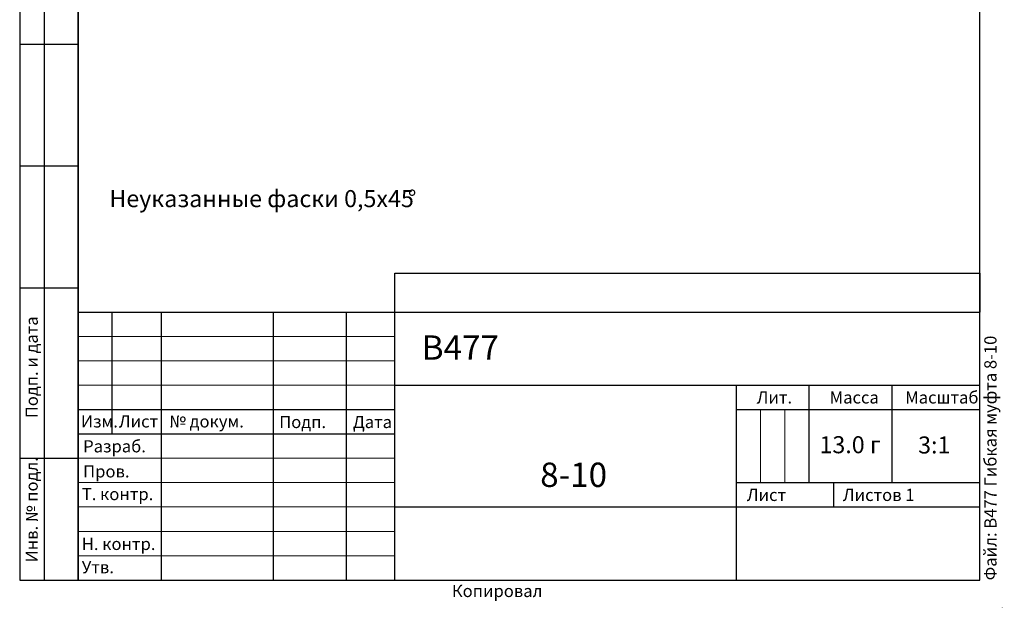
# Model space of a CAD drawing. Units: millimetres. Extents: x 8 to 210, y -1 to 292.
# Drawn here: x 8 to 210, y -1 to 120 of the extents above; entities that cross this region are included whole.
import ezdxf

# ---------------------------------------------------------------- set-up
doc = ezdxf.new("R2010")
doc.units = ezdxf.units.MM
doc.styles.add('SLDTEXTSTYLE0', font='TXT', dxfattribs={"width": 0.7, "bigfont": 'bigfont'})
doc.styles.add('SLDTEXTSTYLE1', font='TXT', dxfattribs={"width": 0.7})

msp = doc.modelspace()

# ---------------------------------------------------------------- linework, layer by layer
at = {"color": 7, "linetype": 'Continuous', "lineweight": 25}
for p, q in [((20, 5), (20, 292)), ((205, 5), (205, 292)), ((8, 150), (8, 5)), ((13, 150), (13, 5)), ((20, 150), (20, 5)), ((8, 115), (20, 115)), ((8, 90), (20, 90)), ((85, 60), (85, 68)), ((85, 68), (205, 68)), ((205, 68), (205, 60)), ((8, 65), (20, 65)), ((20, 5), (20, 60)), ((20, 60), (205, 60)), ((27, 35), (27, 60)), ((37, 60), (37, 5)), ((60, 60), (60, 5)), ((75, 60), (75, 5)), ((85, 5), (85, 60)), ((205, 5), (205, 60)), ((85, 45), (205, 45)), ((155, 45), (155, 5)), ((170, 25), (170, 45)), ((187, 25), (187, 45)), ((20, 40), (85, 40)), ((155, 40), (205, 40)), ((20, 35), (85, 35)), ((8, 30), (20, 30)), ((155, 25), (205, 25)), ((175, 25), (175, 20)), ((85, 20), (205, 20)), ((8, 5), (20, 5)), ((20, 5), (205, 5)), ((20, 5), (205, 5))]:
    msp.add_line(p, q, dxfattribs=at)
at = {"color": 7, "linetype": 'Continuous', "lineweight": 18}
for p, q in [((20, 55), (85, 55)), ((20, 50), (85, 50)), ((20, 45), (85, 45)), ((160, 40), (160, 25)), ((165, 40), (165, 25)), ((20, 30), (85, 30)), ((20, 25), (85, 25)), ((20, 20), (85, 20)), ((20, 15), (85, 15)), ((20, 10), (85, 10))]:
    msp.add_line(p, q, dxfattribs=at)

# ---------------------------------------------------------------- texts
at = {"color": 7, "linetype": 'Continuous', "lineweight": 0}
for s, insert, char_height, attachment_point, style in [('Неуказанные фаски 0,5x45', (26.4, 85.05), 3.5, 1, 'SLDTEXTSTYLE0'), ('%%d', (87.64, 85.05), 3.5, 1, 'SLDTEXTSTYLE1'), ('B477', (98.42, 55.23), 5, 2, 'SLDTEXTSTYLE1'), ('Лит.', (159.24, 43.74), 2.5, 1, 'SLDTEXTSTYLE0'), ('Масса', (174.2, 43.74), 2.5, 1, 'SLDTEXTSTYLE0'), ('Масштаб', (189.71, 43.74), 2.5, 1, 'SLDTEXTSTYLE0'), ('Изм.', (20.56, 38.82), 2.5, 1, 'SLDTEXTSTYLE0'), ('Лист', (28.36, 38.82), 2.5, 1, 'SLDTEXTSTYLE0'), ('№ докум.', (38.71, 38.82), 2.5, 1, 'SLDTEXTSTYLE0'), ('Подп.', (61.26, 38.7), 2.5, 1, 'SLDTEXTSTYLE0'), ('Дата', (76.38, 38.7), 2.5, 1, 'SLDTEXTSTYLE0'), ('13.0 г', (178.38, 34.53), 3.5, 2, 'SLDTEXTSTYLE0'), ('3:1', (195.67, 34.48), 3.5, 2, 'SLDTEXTSTYLE1'), ('Разраб.', (21.02, 33.71), 2.5, 1, 'SLDTEXTSTYLE0'), ('Пров.', (21.02, 28.56), 2.5, 1, 'SLDTEXTSTYLE0'), ('8-10', (121.67, 29.11), 5, 2, 'SLDTEXTSTYLE1'), ('Т. контр.', (20.74, 23.9), 2.5, 1, 'SLDTEXTSTYLE0'), ('Лист', (157.21, 23.73), 2.5, 1, 'SLDTEXTSTYLE0'), ('Листов 1', (176.92, 23.73), 2.5, 1, 'SLDTEXTSTYLE0'), ('Н. контр.', (20.74, 13.67), 2.5, 1, 'SLDTEXTSTYLE0'), ('Утв.', (20.74, 8.89), 2.5, 1, 'SLDTEXTSTYLE0'), ('Копировал', (96.68, 4.01), 2.5, 1, 'SLDTEXTSTYLE0'), ('Версия 3', (209.46, -0.67), 0.1, 1, 'SLDTEXTSTYLE0')]:
    msp.add_mtext(s, dxfattribs=dict(at, insert=insert, char_height=char_height, attachment_point=attachment_point, style=style))
at = {"color": 7, "linetype": 'Continuous', "lineweight": 0, "char_height": 2.5, "attachment_point": 1, "rotation": 90, "style": 'SLDTEXTSTYLE0'}
for s, insert in [('Подп. и дата', (9.22, 38.23)), ('Файл: B477 Гибкая муфта 8-10', (205.94, 4.94)), ('Инв. № подл.', (9.2, 8.61))]:
    msp.add_mtext(s, dxfattribs=dict(at, insert=insert))

doc.saveas('drawing.dxf')
